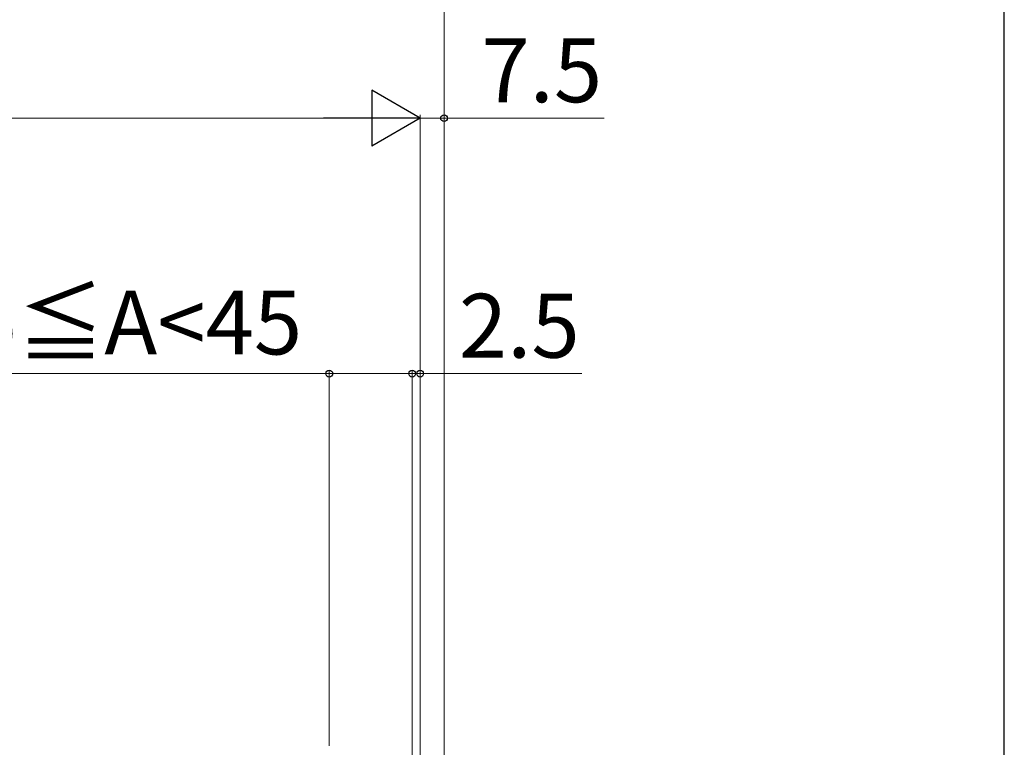
# Model space of a CAD drawing. Extents: x 175 to 1925, y 210 to 2823.
# Drawn here: x 1616 to 1925, y 1613 to 1841 of the extents above; entities that cross this region are included whole.
import ezdxf

# ---------------------------------------------------------------- set-up
doc = ezdxf.new("R2010")
doc.units = 0
doc.layers.add('YKK_D', color=6, linetype='CONTINUOUS', lineweight=13)
doc.layers.add('YKK_ZWAK', color=7, linetype='CONTINUOUS', lineweight=30)
doc.styles.add('text-b', font='txt')

msp = doc.modelspace()

# ---------------------------------------------------------------- linework, layer by layer
at = {"layer": 'YKK_D'}
for p, q in [((1749.45, 1590), (1749.45, 1851)), ((1034.45, 1810), (1724.45, 1810)), ((1741.95, 1810), (1737.65, 1810)), ((1741.95, 1555.5), (1741.95, 1811)), ((1741.95, 1555.5), (1741.95, 1811)), ((1741.95, 1810), (1749.45, 1810)), ((1749.45, 1590), (1749.45, 1811)), ((1749.45, 1810), (1799.65, 1810)), ((1713.45, 1613.49), (1713.45, 1731)), ((1739.45, 1561), (1739.45, 1731)), ((1739.45, 1561), (1739.45, 1731)), ((1741.95, 1555.5), (1741.95, 1731)), ((1713.45, 1730), (1583.47, 1730)), ((1739.45, 1730), (1713.45, 1730)), ((1739.45, 1730), (1735.15, 1730)), ((1739.45, 1730), (1741.95, 1730)), ((1741.95, 1730), (1792.6, 1730))]:
    msp.add_line(p, q, dxfattribs=at)
at = {"layer": 'YKK_D', "lineweight": -2}
for p, q in [((1741.95, 1810), (1726.8, 1818.75)), ((1726.8, 1818.75), (1726.8, 1801.25)), ((1741.95, 1810), (1711.64, 1810)), ((1741.95, 1810), (1726.8, 1801.25))]:
    msp.add_line(p, q, dxfattribs=at)
at = {"layer": 'YKK_D', "linetype": 'ByBlock', "lineweight": -2}
for centre in [(1749.45, 1810), (1713.45, 1730), (1739.45, 1730), (1739.45, 1730), (1741.95, 1730)]:
    msp.add_circle(centre, 1.07, dxfattribs=at)
at = {"layer": 'YKK_ZWAK'}
msp.add_line((1925, 210), (1925, 2760), dxfattribs=at)

# ---------------------------------------------------------------- texts
at = {"layer": 'YKK_D', "style": 'text-b'}
for s, p in [('7.5', (1761.12, 1815)), ('15≦A<45', (1585.4, 1736.02)), ('2.5', (1754.08, 1735))]:
    msp.add_text(s, height=20, dxfattribs=at).set_placement(p)

doc.saveas('drawing.dxf')
